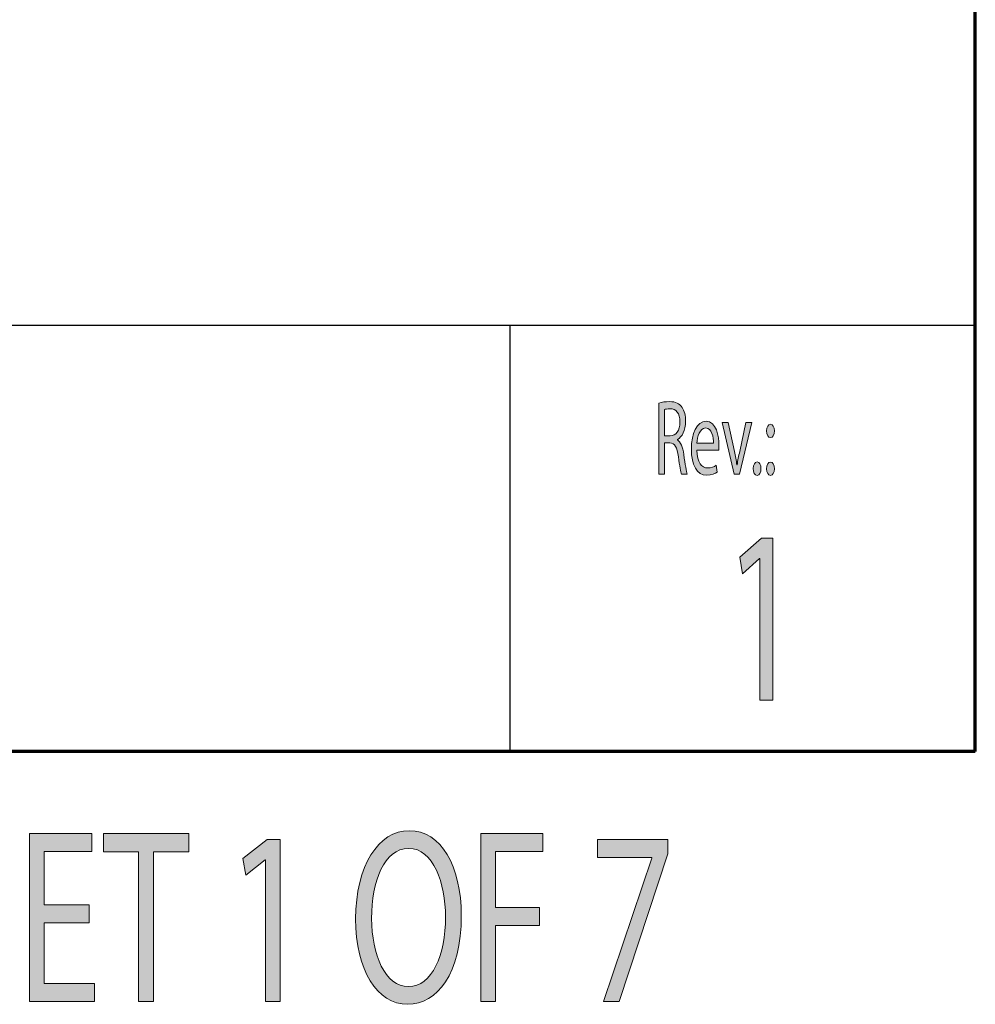
# Model space of a CAD drawing. Extents: x 186 to 1734, y 0 to 1080.
# Drawn here: x 1663 to 1734, y 15 to 88 of the extents above; entities that cross this region are included whole.
import ezdxf

# ---------------------------------------------------------------- set-up
doc = ezdxf.new("R2010")
doc.units = 0
doc.header["$MEASUREMENT"] = 0
for name, pattern in [('AI-Linetype-0', [76.200002, 47.625, -9.525001, 9.525001, -9.525001]), ('AI-Linetype-1', [76.200002, 47.625, -9.525001, 9.525001, -9.525001]), ('AI-Linetype-5', [76.200002, 47.625, -9.525001, 9.525001, -9.525001]), ('AI-Linetype-6', [76.200002, 47.625, -9.525001, 9.525001, -9.525001])]:
    doc.linetypes.add(name, pattern=pattern)
doc.layers.get('0').update_dxf_attribs({"lineweight": 0})

msp = doc.modelspace()

# ---------------------------------------------------------------- hatches: boundary and pattern name
at = {"true_color": 0x000000, "transparency": 33554687}
h = msp.add_hatch(color=18, dxfattribs=at)
h.dxf.hatch_style = 2
edge = h.paths.add_edge_path()
edge.add_spline(control_points=[(1710.855, 59.642), (1711.067, 59.713), (1711.37, 59.754), (1711.659, 59.754), (1712.107, 59.754), (1712.396, 59.619), (1712.598, 59.317), (1712.762, 59.078), (1712.853, 58.713), (1712.853, 58.3), (1712.853, 57.593), (1712.583, 57.124), (1712.242, 56.934), (1712.242, 56.934), (1712.242, 56.91), (1712.242, 56.91), (1712.492, 56.767), (1712.641, 56.386), (1712.718, 55.829), (1712.824, 55.083), (1712.901, 54.566), (1712.969, 54.36), (1712.969, 54.36), (1712.535, 54.36), (1712.535, 54.36), (1712.482, 54.511), (1712.41, 54.971), (1712.319, 55.639), (1712.222, 56.378), (1712.049, 56.655), (1711.669, 56.68), (1711.669, 56.68), (1711.274, 56.68), (1711.274, 56.68), (1711.274, 56.68), (1711.274, 54.36), (1711.274, 54.36), (1711.274, 54.36), (1710.855, 54.36), (1710.855, 54.36), (1710.855, 54.36), (1710.855, 59.642), (1710.855, 59.642)], knot_values=[0, 0, 0, 0, 1, 1, 1, 2, 2, 2, 3, 3, 3, 4, 4, 4, 5, 5, 5, 6, 6, 6, 7, 7, 7, 8, 8, 8, 9, 9, 9, 10, 10, 10, 11, 11, 11, 12, 12, 12, 13, 13, 13, 14, 14, 14, 14], degree=3, periodic=0)
edge = h.paths.add_edge_path()
edge.add_spline(control_points=[(1711.274, 57.204), (1711.274, 57.204), (1711.702, 57.204), (1711.702, 57.204), (1712.15, 57.204), (1712.434, 57.609), (1712.434, 58.221), (1712.434, 58.911), (1712.131, 59.214), (1711.688, 59.221), (1711.486, 59.221), (1711.341, 59.19), (1711.274, 59.158), (1711.274, 59.158), (1711.274, 57.204), (1711.274, 57.204)], knot_values=[0, 0, 0, 0, 1, 1, 1, 2, 2, 2, 3, 3, 3, 4, 4, 4, 5, 5, 5, 5], degree=3, periodic=0)
edge.add_line((1711.274, 57.204), (1711.274, 57.204))
h = msp.add_hatch(color=18, dxfattribs=at)
h.dxf.hatch_style = 2
edge = h.paths.add_edge_path()
edge.add_spline(control_points=[(1713.682, 56.155), (1713.692, 55.21), (1714.058, 54.82), (1714.481, 54.82), (1714.785, 54.82), (1714.967, 54.908), (1715.126, 55.02), (1715.126, 55.02), (1715.199, 54.519), (1715.199, 54.519), (1715.049, 54.408), (1714.794, 54.281), (1714.423, 54.281), (1713.706, 54.281), (1713.278, 55.059), (1713.278, 56.218), (1713.278, 57.379), (1713.692, 58.292), (1714.371, 58.292), (1715.131, 58.292), (1715.333, 57.188), (1715.333, 56.481), (1715.333, 56.338), (1715.324, 56.227), (1715.319, 56.155), (1715.319, 56.155), (1713.682, 56.155), (1713.682, 56.155)], knot_values=[0, 0, 0, 0, 1, 1, 1, 2, 2, 2, 3, 3, 3, 4, 4, 4, 5, 5, 5, 6, 6, 6, 7, 7, 7, 8, 8, 8, 9, 9, 9, 9], degree=3, periodic=0)
edge = h.paths.add_edge_path()
edge.add_spline(control_points=[(1714.924, 56.655), (1714.929, 57.1), (1714.813, 57.792), (1714.337, 57.792), (1713.908, 57.792), (1713.721, 57.141), (1713.687, 56.655), (1713.687, 56.655), (1714.924, 56.655), (1714.924, 56.655)], knot_values=[0, 0, 0, 0, 1, 1, 1, 2, 2, 2, 3, 3, 3, 3], degree=3, periodic=0)
edge.add_line((1714.924, 56.655), (1714.924, 56.655))
h = msp.add_hatch(color=18, dxfattribs=at)
h.dxf.hatch_style = 2
edge = h.paths.add_edge_path()
edge.add_spline(control_points=[(1716.018, 58.205), (1716.018, 58.205), (1716.475, 56.044), (1716.475, 56.044), (1716.552, 55.695), (1716.615, 55.377), (1716.663, 55.059), (1716.663, 55.059), (1716.677, 55.059), (1716.677, 55.059), (1716.73, 55.377), (1716.798, 55.695), (1716.875, 56.044), (1716.875, 56.044), (1717.327, 58.205), (1717.327, 58.205), (1717.327, 58.205), (1717.77, 58.205), (1717.77, 58.205), (1717.77, 58.205), (1716.856, 54.36), (1716.856, 54.36), (1716.856, 54.36), (1716.451, 54.36), (1716.451, 54.36), (1716.451, 54.36), (1715.565, 58.205), (1715.565, 58.205), (1715.565, 58.205), (1716.018, 58.205), (1716.018, 58.205)], knot_values=[0, 0, 0, 0, 1, 1, 1, 2, 2, 2, 3, 3, 3, 4, 4, 4, 5, 5, 5, 6, 6, 6, 7, 7, 7, 8, 8, 8, 9, 9, 9, 10, 10, 10, 10], degree=3, periodic=0)
h = msp.add_hatch(color=18, dxfattribs=at)
h.dxf.hatch_style = 2
edge = h.paths.add_edge_path()
edge.add_spline(control_points=[(1718.873, 57.569), (1718.873, 57.863), (1718.993, 58.07), (1719.162, 58.07), (1719.33, 58.07), (1719.441, 57.863), (1719.446, 57.569), (1719.446, 57.291), (1719.335, 57.077), (1719.157, 57.077), (1718.988, 57.077), (1718.873, 57.291), (1718.873, 57.569)], knot_values=[0, 0, 0, 0, 1, 1, 1, 2, 2, 2, 3, 3, 3, 4, 4, 4, 4], degree=3, periodic=0)
edge = h.paths.add_edge_path()
edge.add_spline(control_points=[(1718.873, 54.765), (1718.873, 55.059), (1718.993, 55.265), (1719.162, 55.265), (1719.33, 55.265), (1719.441, 55.059), (1719.446, 54.765), (1719.446, 54.487), (1719.335, 54.272), (1719.157, 54.272), (1718.988, 54.272), (1718.873, 54.487), (1718.873, 54.765)], knot_values=[0, 0, 0, 0, 1, 1, 1, 2, 2, 2, 3, 3, 3, 4, 4, 4, 4], degree=3, periodic=0)
edge.add_line((1718.873, 54.765), (1718.873, 54.765))
h = msp.add_hatch(color=18, dxfattribs=at)
h.dxf.hatch_style = 2
edge = h.paths.add_edge_path()
edge.add_spline(control_points=[(1717.878, 54.773), (1717.878, 55.067), (1717.998, 55.274), (1718.167, 55.274), (1718.335, 55.274), (1718.451, 55.067), (1718.451, 54.773), (1718.451, 54.487), (1718.34, 54.272), (1718.162, 54.272), (1717.994, 54.272), (1717.878, 54.487), (1717.878, 54.773)], knot_values=[0, 0, 0, 0, 1, 1, 1, 2, 2, 2, 3, 3, 3, 4, 4, 4, 4], degree=3, periodic=0)
h = msp.add_hatch(color=18, dxfattribs=at)
h.dxf.hatch_style = 2
h.paths.add_polyline_path([(1718.369, 48.094), (1718.346, 48.094), (1717.078, 46.964), (1716.887, 48.206), (1718.481, 49.613), (1719.322, 49.613), (1719.322, 37.566), (1718.369, 37.566)])
h = msp.add_hatch(color=18, dxfattribs=at)
h.dxf.hatch_style = 2
edge = h.paths.add_edge_path()
edge.add_spline(control_points=[(1696.19, 21.555), (1696.19, 17.255), (1694.394, 14.975), (1692.201, 14.975), (1689.933, 14.975), (1688.34, 17.533), (1688.34, 21.315), (1688.34, 25.28), (1690.035, 27.875), (1692.329, 27.875), (1694.674, 27.875), (1696.19, 25.262), (1696.19, 21.555)], knot_values=[0, 0, 0, 0, 1, 1, 1, 2, 2, 2, 3, 3, 3, 4, 4, 4, 4], degree=3, periodic=0)
edge = h.paths.add_edge_path()
edge.add_spline(control_points=[(1689.525, 21.351), (1689.525, 18.682), (1690.519, 16.291), (1692.265, 16.291), (1694.024, 16.291), (1695.017, 18.646), (1695.017, 21.481), (1695.017, 23.964), (1694.126, 26.56), (1692.278, 26.56), (1690.443, 26.56), (1689.525, 24.094), (1689.525, 21.351)], knot_values=[0, 0, 0, 0, 1, 1, 1, 2, 2, 2, 3, 3, 3, 4, 4, 4, 4], degree=3, periodic=0)
edge.add_line((1689.525, 21.351), (1689.525, 21.351))
h = msp.add_hatch(color=18, dxfattribs=at)
h.dxf.hatch_style = 2
h.paths.add_polyline_path([(1668.547, 21.036), (1665.209, 21.036), (1665.209, 16.532), (1668.929, 16.532), (1668.929, 15.179), (1664.101, 15.179), (1664.101, 27.671), (1668.739, 27.671), (1668.739, 26.318), (1665.209, 26.318), (1665.209, 22.371), (1668.547, 22.371)])
h = msp.add_hatch(color=18, dxfattribs=at)
h.dxf.hatch_style = 2
h.paths.add_polyline_path([(1672.206, 26.3), (1669.594, 26.3), (1669.594, 27.671), (1675.951, 27.671), (1675.951, 26.3), (1673.327, 26.3), (1673.327, 15.179), (1672.206, 15.179)])
h = msp.add_hatch(color=18, dxfattribs=at)
h.dxf.hatch_style = 2
h.paths.add_polyline_path([(1681.649, 25.707), (1681.624, 25.707), (1680.184, 24.577), (1679.967, 25.819), (1681.777, 27.226), (1682.733, 27.226), (1682.733, 15.179), (1681.649, 15.179)])
h = msp.add_hatch(color=18, dxfattribs=at)
h.dxf.hatch_style = 2
h.paths.add_polyline_path([(1697.632, 27.671), (1702.257, 27.671), (1702.257, 26.318), (1698.74, 26.318), (1698.74, 22.167), (1701.989, 22.167), (1701.989, 20.832), (1698.74, 20.832), (1698.74, 15.179), (1697.632, 15.179)])
h = msp.add_hatch(color=18, dxfattribs=at)
h.dxf.hatch_style = 2
h.paths.add_polyline_path([(1711.522, 27.226), (1711.522, 26.152), (1707.917, 15.179), (1706.757, 15.179), (1710.351, 25.837), (1710.351, 25.874), (1706.298, 25.874), (1706.298, 27.226)])

# ---------------------------------------------------------------- linework, layer by layer
at = {"color": 18, "lineweight": 70, "true_color": 0x000000}
for q in [(1734.375, 1080), (260.625, 33.75)]:
    msp.add_line((1734.375, 33.75), q, dxfattribs=at)
at = {"color": 18, "linetype": 'AI-Linetype-1', "lineweight": 18, "true_color": 0x000000}
msp.add_line((1734.375, 164.062), (1734.375, 33.75), dxfattribs=at)
at = {"color": 18, "lineweight": 25, "true_color": 0x000000}
for p, q in [((1547.085, 65.438), (1734.375, 65.438)), ((1699.805, 65.438), (1699.805, 33.75))]:
    msp.add_line(p, q, dxfattribs=at)
at = {"color": 18, "linetype": 'AI-Linetype-6', "lineweight": 18, "true_color": 0x000000}
msp.add_line((1734.375, 65.438), (1734.375, 33.75), dxfattribs=at)
at = {"color": 18, "linetype": 'AI-Linetype-0', "lineweight": 18, "true_color": 0x000000}
msp.add_line((1088.989, 33.75), (1734.375, 33.75), dxfattribs=at)
at = {"color": 18, "linetype": 'AI-Linetype-5', "lineweight": 18, "true_color": 0x000000}
msp.add_line((1699.805, 33.75), (1734.375, 33.75), dxfattribs=at)
at = {"color": 18, "lineweight": 0, "true_color": 0x000000}
for points in [[(1718.369, 48.094), (1718.346, 48.094), (1717.078, 46.964), (1716.887, 48.206), (1718.481, 49.613), (1719.322, 49.613), (1719.322, 37.566), (1718.369, 37.566)], [(1668.547, 21.036), (1665.209, 21.036), (1665.209, 16.532), (1668.929, 16.532), (1668.929, 15.179), (1664.101, 15.179), (1664.101, 27.671), (1668.739, 27.671), (1668.739, 26.318), (1665.209, 26.318), (1665.209, 22.371), (1668.547, 22.371)], [(1672.206, 26.3), (1669.594, 26.3), (1669.594, 27.671), (1675.951, 27.671), (1675.951, 26.3), (1673.327, 26.3), (1673.327, 15.179), (1672.206, 15.179)], [(1681.649, 25.707), (1681.624, 25.707), (1680.184, 24.577), (1679.967, 25.819), (1681.777, 27.226), (1682.733, 27.226), (1682.733, 15.179), (1681.649, 15.179)], [(1697.632, 27.671), (1702.257, 27.671), (1702.257, 26.318), (1698.74, 26.318), (1698.74, 22.167), (1701.989, 22.167), (1701.989, 20.832), (1698.74, 20.832), (1698.74, 15.179), (1697.632, 15.179)], [(1711.522, 27.226), (1711.522, 26.152), (1707.917, 15.179), (1706.757, 15.179), (1710.351, 25.837), (1710.351, 25.874), (1706.298, 25.874), (1706.298, 27.226)]]:
    msp.add_lwpolyline(points, close=True, dxfattribs=at)
for points in [[(1718.369, 48.094), (1718.346, 48.094), (1717.078, 46.964), (1716.887, 48.206), (1718.481, 49.613), (1719.322, 49.613), (1719.322, 37.566), (1718.369, 37.566)], [(1668.547, 21.036), (1665.209, 21.036), (1665.209, 16.532), (1668.929, 16.532), (1668.929, 15.179), (1664.101, 15.179), (1664.101, 27.671), (1668.739, 27.671), (1668.739, 26.318), (1665.209, 26.318), (1665.209, 22.371), (1668.547, 22.371)], [(1672.206, 26.3), (1669.594, 26.3), (1669.594, 27.671), (1675.951, 27.671), (1675.951, 26.3), (1673.327, 26.3), (1673.327, 15.179), (1672.206, 15.179)], [(1681.649, 25.707), (1681.624, 25.707), (1680.184, 24.577), (1679.967, 25.819), (1681.777, 27.226), (1682.733, 27.226), (1682.733, 15.179), (1681.649, 15.179)], [(1697.632, 27.671), (1702.257, 27.671), (1702.257, 26.318), (1698.74, 26.318), (1698.74, 22.167), (1701.989, 22.167), (1701.989, 20.832), (1698.74, 20.832), (1698.74, 15.179), (1697.632, 15.179)], [(1711.522, 27.226), (1711.522, 26.152), (1707.917, 15.179), (1706.757, 15.179), (1710.351, 25.837), (1710.351, 25.874), (1706.298, 25.874), (1706.298, 27.226)]]:
    msp.add_lwpolyline(points, close=True)
for points, knots in [([(1710.855, 59.642), (1711.067, 59.713), (1711.37, 59.754), (1711.659, 59.754), (1712.107, 59.754), (1712.396, 59.619), (1712.598, 59.317), (1712.762, 59.078), (1712.853, 58.713), (1712.853, 58.3), (1712.853, 57.593), (1712.583, 57.124), (1712.242, 56.934), (1712.242, 56.934), (1712.242, 56.91), (1712.242, 56.91), (1712.492, 56.767), (1712.641, 56.386), (1712.718, 55.829), (1712.824, 55.083), (1712.901, 54.566), (1712.969, 54.36), (1712.969, 54.36), (1712.535, 54.36), (1712.535, 54.36), (1712.482, 54.511), (1712.41, 54.971), (1712.319, 55.639), (1712.222, 56.378), (1712.049, 56.655), (1711.669, 56.68), (1711.669, 56.68), (1711.274, 56.68), (1711.274, 56.68), (1711.274, 56.68), (1711.274, 54.36), (1711.274, 54.36), (1711.274, 54.36), (1710.855, 54.36), (1710.855, 54.36), (1710.855, 54.36), (1710.855, 59.642), (1710.855, 59.642)], [0, 0, 0, 0, 1, 1, 1, 2, 2, 2, 3, 3, 3, 4, 4, 4, 5, 5, 5, 6, 6, 6, 7, 7, 7, 8, 8, 8, 9, 9, 9, 10, 10, 10, 11, 11, 11, 12, 12, 12, 13, 13, 13, 14, 14, 14, 14]), ([(1711.274, 57.204), (1711.274, 57.204), (1711.702, 57.204), (1711.702, 57.204), (1712.15, 57.204), (1712.434, 57.609), (1712.434, 58.221), (1712.434, 58.911), (1712.131, 59.214), (1711.688, 59.221), (1711.486, 59.221), (1711.341, 59.19), (1711.274, 59.158), (1711.274, 59.158), (1711.274, 57.204), (1711.274, 57.204)], [0, 0, 0, 0, 1, 1, 1, 2, 2, 2, 3, 3, 3, 4, 4, 4, 5, 5, 5, 5]), ([(1713.682, 56.155), (1713.692, 55.21), (1714.058, 54.82), (1714.481, 54.82), (1714.785, 54.82), (1714.967, 54.908), (1715.126, 55.02), (1715.126, 55.02), (1715.199, 54.519), (1715.199, 54.519), (1715.049, 54.408), (1714.794, 54.281), (1714.423, 54.281), (1713.706, 54.281), (1713.278, 55.059), (1713.278, 56.218), (1713.278, 57.379), (1713.692, 58.292), (1714.371, 58.292), (1715.131, 58.292), (1715.333, 57.188), (1715.333, 56.481), (1715.333, 56.338), (1715.324, 56.227), (1715.319, 56.155), (1715.319, 56.155), (1713.682, 56.155), (1713.682, 56.155)], [0, 0, 0, 0, 1, 1, 1, 2, 2, 2, 3, 3, 3, 4, 4, 4, 5, 5, 5, 6, 6, 6, 7, 7, 7, 8, 8, 8, 9, 9, 9, 9]), ([(1714.924, 56.655), (1714.929, 57.1), (1714.813, 57.792), (1714.337, 57.792), (1713.908, 57.792), (1713.721, 57.141), (1713.687, 56.655), (1713.687, 56.655), (1714.924, 56.655), (1714.924, 56.655)], [0, 0, 0, 0, 1, 1, 1, 2, 2, 2, 3, 3, 3, 3]), ([(1716.018, 58.205), (1716.018, 58.205), (1716.475, 56.044), (1716.475, 56.044), (1716.552, 55.695), (1716.615, 55.377), (1716.663, 55.059), (1716.663, 55.059), (1716.677, 55.059), (1716.677, 55.059), (1716.73, 55.377), (1716.798, 55.695), (1716.875, 56.044), (1716.875, 56.044), (1717.327, 58.205), (1717.327, 58.205), (1717.327, 58.205), (1717.77, 58.205), (1717.77, 58.205), (1717.77, 58.205), (1716.856, 54.36), (1716.856, 54.36), (1716.856, 54.36), (1716.451, 54.36), (1716.451, 54.36), (1716.451, 54.36), (1715.565, 58.205), (1715.565, 58.205), (1715.565, 58.205), (1716.018, 58.205), (1716.018, 58.205)], [0, 0, 0, 0, 1, 1, 1, 2, 2, 2, 3, 3, 3, 4, 4, 4, 5, 5, 5, 6, 6, 6, 7, 7, 7, 8, 8, 8, 9, 9, 9, 10, 10, 10, 10]), ([(1718.873, 57.569), (1718.873, 57.863), (1718.993, 58.07), (1719.162, 58.07), (1719.33, 58.07), (1719.441, 57.863), (1719.446, 57.569), (1719.446, 57.291), (1719.335, 57.077), (1719.157, 57.077), (1718.988, 57.077), (1718.873, 57.291), (1718.873, 57.569)], [0, 0, 0, 0, 1, 1, 1, 2, 2, 2, 3, 3, 3, 4, 4, 4, 4]), ([(1717.878, 54.773), (1717.878, 55.067), (1717.998, 55.274), (1718.167, 55.274), (1718.335, 55.274), (1718.451, 55.067), (1718.451, 54.773), (1718.451, 54.487), (1718.34, 54.272), (1718.162, 54.272), (1717.994, 54.272), (1717.878, 54.487), (1717.878, 54.773)], [0, 0, 0, 0, 1, 1, 1, 2, 2, 2, 3, 3, 3, 4, 4, 4, 4]), ([(1718.873, 54.765), (1718.873, 55.059), (1718.993, 55.265), (1719.162, 55.265), (1719.33, 55.265), (1719.441, 55.059), (1719.446, 54.765), (1719.446, 54.487), (1719.335, 54.272), (1719.157, 54.272), (1718.988, 54.272), (1718.873, 54.487), (1718.873, 54.765)], [0, 0, 0, 0, 1, 1, 1, 2, 2, 2, 3, 3, 3, 4, 4, 4, 4]), ([(1696.19, 21.555), (1696.19, 17.255), (1694.394, 14.975), (1692.201, 14.975), (1689.933, 14.975), (1688.34, 17.533), (1688.34, 21.315), (1688.34, 25.28), (1690.035, 27.875), (1692.329, 27.875), (1694.674, 27.875), (1696.19, 25.262), (1696.19, 21.555)], [0, 0, 0, 0, 1, 1, 1, 2, 2, 2, 3, 3, 3, 4, 4, 4, 4]), ([(1689.525, 21.351), (1689.525, 18.682), (1690.519, 16.291), (1692.265, 16.291), (1694.024, 16.291), (1695.017, 18.646), (1695.017, 21.481), (1695.017, 23.964), (1694.126, 26.56), (1692.278, 26.56), (1690.443, 26.56), (1689.525, 24.094), (1689.525, 21.351)], [0, 0, 0, 0, 1, 1, 1, 2, 2, 2, 3, 3, 3, 4, 4, 4, 4])]:
    msp.add_open_spline(points, degree=3, knots=knots, dxfattribs=at)
for points, knots in [([(1710.855, 59.642), (1711.067, 59.713), (1711.37, 59.754), (1711.659, 59.754), (1712.107, 59.754), (1712.396, 59.619), (1712.598, 59.317), (1712.762, 59.078), (1712.853, 58.713), (1712.853, 58.3), (1712.853, 57.593), (1712.583, 57.124), (1712.242, 56.934), (1712.242, 56.934), (1712.242, 56.91), (1712.242, 56.91), (1712.492, 56.767), (1712.641, 56.386), (1712.718, 55.829), (1712.824, 55.083), (1712.901, 54.566), (1712.969, 54.36), (1712.969, 54.36), (1712.535, 54.36), (1712.535, 54.36), (1712.482, 54.511), (1712.41, 54.971), (1712.319, 55.639), (1712.222, 56.378), (1712.049, 56.655), (1711.669, 56.68), (1711.669, 56.68), (1711.274, 56.68), (1711.274, 56.68), (1711.274, 56.68), (1711.274, 54.36), (1711.274, 54.36), (1711.274, 54.36), (1710.855, 54.36), (1710.855, 54.36), (1710.855, 54.36), (1710.855, 59.642), (1710.855, 59.642)], [0, 0, 0, 0, 1, 1, 1, 2, 2, 2, 3, 3, 3, 4, 4, 4, 5, 5, 5, 6, 6, 6, 7, 7, 7, 8, 8, 8, 9, 9, 9, 10, 10, 10, 11, 11, 11, 12, 12, 12, 13, 13, 13, 14, 14, 14, 14]), ([(1711.274, 57.204), (1711.274, 57.204), (1711.702, 57.204), (1711.702, 57.204), (1712.15, 57.204), (1712.434, 57.609), (1712.434, 58.221), (1712.434, 58.911), (1712.131, 59.214), (1711.688, 59.221), (1711.486, 59.221), (1711.341, 59.19), (1711.274, 59.158), (1711.274, 59.158), (1711.274, 57.204), (1711.274, 57.204)], [0, 0, 0, 0, 1, 1, 1, 2, 2, 2, 3, 3, 3, 4, 4, 4, 5, 5, 5, 5]), ([(1713.682, 56.155), (1713.692, 55.21), (1714.058, 54.82), (1714.481, 54.82), (1714.785, 54.82), (1714.967, 54.908), (1715.126, 55.02), (1715.126, 55.02), (1715.199, 54.519), (1715.199, 54.519), (1715.049, 54.408), (1714.794, 54.281), (1714.423, 54.281), (1713.706, 54.281), (1713.278, 55.059), (1713.278, 56.218), (1713.278, 57.379), (1713.692, 58.292), (1714.371, 58.292), (1715.131, 58.292), (1715.333, 57.188), (1715.333, 56.481), (1715.333, 56.338), (1715.324, 56.227), (1715.319, 56.155), (1715.319, 56.155), (1713.682, 56.155), (1713.682, 56.155)], [0, 0, 0, 0, 1, 1, 1, 2, 2, 2, 3, 3, 3, 4, 4, 4, 5, 5, 5, 6, 6, 6, 7, 7, 7, 8, 8, 8, 9, 9, 9, 9]), ([(1714.924, 56.655), (1714.929, 57.1), (1714.813, 57.792), (1714.337, 57.792), (1713.908, 57.792), (1713.721, 57.141), (1713.687, 56.655), (1713.687, 56.655), (1714.924, 56.655), (1714.924, 56.655)], [0, 0, 0, 0, 1, 1, 1, 2, 2, 2, 3, 3, 3, 3]), ([(1716.018, 58.205), (1716.018, 58.205), (1716.475, 56.044), (1716.475, 56.044), (1716.552, 55.695), (1716.615, 55.377), (1716.663, 55.059), (1716.663, 55.059), (1716.677, 55.059), (1716.677, 55.059), (1716.73, 55.377), (1716.798, 55.695), (1716.875, 56.044), (1716.875, 56.044), (1717.327, 58.205), (1717.327, 58.205), (1717.327, 58.205), (1717.77, 58.205), (1717.77, 58.205), (1717.77, 58.205), (1716.856, 54.36), (1716.856, 54.36), (1716.856, 54.36), (1716.451, 54.36), (1716.451, 54.36), (1716.451, 54.36), (1715.565, 58.205), (1715.565, 58.205), (1715.565, 58.205), (1716.018, 58.205), (1716.018, 58.205)], [0, 0, 0, 0, 1, 1, 1, 2, 2, 2, 3, 3, 3, 4, 4, 4, 5, 5, 5, 6, 6, 6, 7, 7, 7, 8, 8, 8, 9, 9, 9, 10, 10, 10, 10]), ([(1718.873, 57.569), (1718.873, 57.863), (1718.993, 58.07), (1719.162, 58.07), (1719.33, 58.07), (1719.441, 57.863), (1719.446, 57.569), (1719.446, 57.291), (1719.335, 57.077), (1719.157, 57.077), (1718.988, 57.077), (1718.873, 57.291), (1718.873, 57.569)], [0, 0, 0, 0, 1, 1, 1, 2, 2, 2, 3, 3, 3, 4, 4, 4, 4]), ([(1717.878, 54.773), (1717.878, 55.067), (1717.998, 55.274), (1718.167, 55.274), (1718.335, 55.274), (1718.451, 55.067), (1718.451, 54.773), (1718.451, 54.487), (1718.34, 54.272), (1718.162, 54.272), (1717.994, 54.272), (1717.878, 54.487), (1717.878, 54.773)], [0, 0, 0, 0, 1, 1, 1, 2, 2, 2, 3, 3, 3, 4, 4, 4, 4]), ([(1718.873, 54.765), (1718.873, 55.059), (1718.993, 55.265), (1719.162, 55.265), (1719.33, 55.265), (1719.441, 55.059), (1719.446, 54.765), (1719.446, 54.487), (1719.335, 54.272), (1719.157, 54.272), (1718.988, 54.272), (1718.873, 54.487), (1718.873, 54.765)], [0, 0, 0, 0, 1, 1, 1, 2, 2, 2, 3, 3, 3, 4, 4, 4, 4]), ([(1696.19, 21.555), (1696.19, 17.255), (1694.394, 14.975), (1692.201, 14.975), (1689.933, 14.975), (1688.34, 17.533), (1688.34, 21.315), (1688.34, 25.28), (1690.035, 27.875), (1692.329, 27.875), (1694.674, 27.875), (1696.19, 25.262), (1696.19, 21.555)], [0, 0, 0, 0, 1, 1, 1, 2, 2, 2, 3, 3, 3, 4, 4, 4, 4]), ([(1689.525, 21.351), (1689.525, 18.682), (1690.519, 16.291), (1692.265, 16.291), (1694.024, 16.291), (1695.017, 18.646), (1695.017, 21.481), (1695.017, 23.964), (1694.126, 26.56), (1692.278, 26.56), (1690.443, 26.56), (1689.525, 24.094), (1689.525, 21.351)], [0, 0, 0, 0, 1, 1, 1, 2, 2, 2, 3, 3, 3, 4, 4, 4, 4])]:
    msp.add_open_spline(points, degree=3, knots=knots)

doc.saveas('drawing.dxf')
